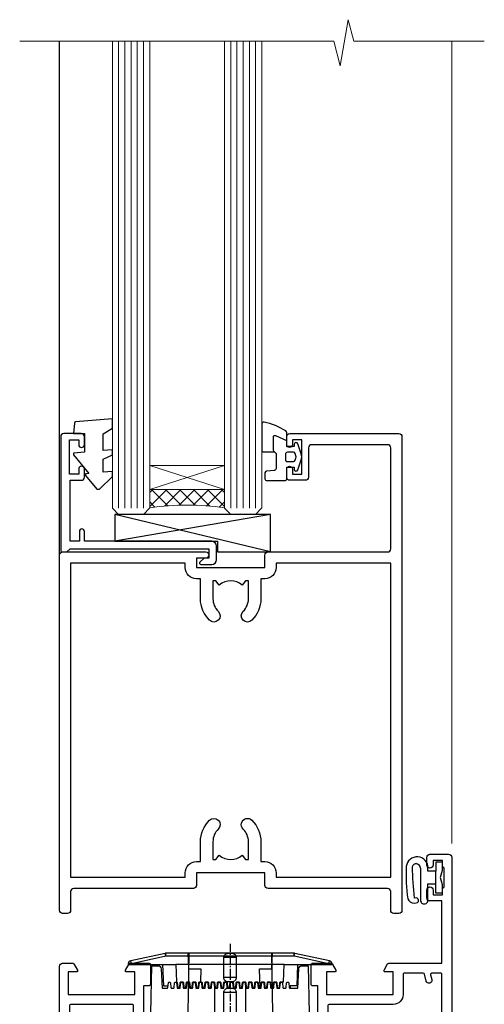
# Model space of a CAD drawing. Units: millimetres. Extents: x 0 to 17953, y -945 to 730.
# Drawn here: x 7394 to 7468, y -172 to -14 of the extents above; entities that cross this region are included whole.
import ezdxf

# ---------------------------------------------------------------- set-up
doc = ezdxf.new("R2010")
doc.units = ezdxf.units.MM
doc.linetypes.add('CENTER', pattern=[2, 1.25, -0.25, 0.25, -0.25])
doc.linetypes.add('Dashed', pattern=[564.4444465637206, 282.2222232818604, -282.2222232818602])
doc.layers.add('Aluminium Systems Ltd Joinery Detail', color=7, linetype='Continuous')

# ---------------------------------------------------------------- blocks, each defined once
blk = doc.blocks.new('PE001')
at = {"color": 8, "linetype": 'CENTER'}
blk.add_line((1.77635683940025e-15, 30.70000749200103), (-5.551112957034945e-16, 18.1000037460005), dxfattribs=at)
at = {"color": 8}
for p, q in [((-10.30262543296014, 28.71706153362047), (-10.40480706411181, 29.18866906201443)), ((-10.29893039060888, 28.7174572390919), (-10.29893039060888, 29.20000749200104)), ((1.000000000000007, 28.50000749200103), (-0.9999999999999929, 28.50000749200103)), ((10.29893039060889, 28.7174572390919), (10.29893039060889, 29.20000749200104)), ((10.30262543296014, 28.71706153362047), (10.40480706411181, 29.18866906201443)), ((-15.87010731188009, 27.49669993759512), (-16.35265756478923, 27.49669993759512)), ((-15.85635260714031, 27.5137539792146), (-15.95853423829234, 27.98536150760848)), ((8.69981852888069, 27.40000749200122), (-8.700181471118995, 27.40000749200124)), ((15.85635260714032, 27.5137539792146), (15.95853423829234, 27.98536150760848)), ((15.87010731188009, 27.49669993759512), (16.35265756478924, 27.49669993759512)), ((1.000000000000004, 25.30000374578589), (-0.9999999999999893, 25.30000374578589)), ((1, 22.9000037460005), (-1, 22.9000037460005))]:
    blk.add_line(p, q, dxfattribs=at)
at = {"color": 8, "linetype": 'Dashed'}
for p, q in [((-6.633085377100002, 29.20000749200103), (-6.800654000410894, 19.6000037460005)), ((6.633085377100006, 29.20000749200103), (6.800654000410898, 19.6000037460005)), ((-2.5, 23.65656870172744), (-2.5, 19.6000037460005)), ((2.5, 23.65656870172601), (2.5, 19.6000037460005))]:
    blk.add_line(p, q, dxfattribs=at)
at = {"color": 8}
for points in [[(-8.700181471118995, 27.40000749200124), (-8.6024031857214, 24.60000374578653), (-8.590424359610413, 24.60000374578078, -0.3853135861203936), (-8.490920640589302, 24.50995411768292), (-8.413930566208574, 23.74005337387886, 0.3853135861185372), (-8.314426847188113, 23.650003745781), (-8.185923115821158, 23.65000374578032, 0.3852357265136487), (-8.086419396800387, 23.7400533738783), (-8.009429322419855, 24.50995411768267, -0.3853135861198133), (-7.909925603398975, 24.60000374578056), (-7.590424359610417, 24.60000374578093, -0.3853135861203936), (-7.490920640589305, 24.50995411768307), (-7.413930566208577, 23.74005337387901, 0.3853135861185372), (-7.314426847188116, 23.65000374578115), (-7.185923115821161, 23.65000374578047, 0.3852357265136487), (-7.086419396800391, 23.74005337387845), (-7.009429322419859, 24.50995411768282, -0.3853135861198133), (-6.909925603398978, 24.60000374578071), (-6.59042435961042, 24.60000374578108, -0.3853135861203936), (-6.490920640589309, 24.50995411768322), (-6.413930566208585, 23.74005337387916, 0.3853135861185372), (-6.31442684718812, 23.65000374578129), (-6.185923115821165, 23.65000374578062, 0.3852357265136487), (-6.086419396800395, 23.7400533738786), (-6.009429322419866, 24.50995411768297, -0.3853135861198133), (-5.909925603398982, 24.60000374578086), (-5.590424359610424, 24.60000374578123, -0.3853135861203936), (-5.490920640589312, 24.50995411768337), (-5.413930566208585, 23.74005337387931, 0.3853135861185372), (-5.314426847188123, 23.65000374578144), (-5.185923115821168, 23.65000374578077, 0.3852357265136487), (-5.086419396800398, 23.74005337387874), (-5.009429322419866, 24.50995411768312, -0.3853135861198133), (-4.909925603398985, 24.60000374578101), (-4.590424359610427, 24.60000374578138, -0.3853135861203936), (-4.490920640589316, 24.50995411768352), (-4.413930566208592, 23.74005337387946, 0.3853135861185372), (-4.314426847188127, 23.65000374578159), (-4.185923115821172, 23.65000374578091, 0.3852357265136487), (-4.086419396800402, 23.74005337387889), (-4.009429322419873, 24.50995411768327, -0.3853135861198133), (-3.909925603398989, 24.60000374578116), (-3.590424359610431, 24.60000374578153, -0.3853135861203936), (-3.490920640589319, 24.50995411768367), (-3.413930566208592, 23.7400533738796, 0.3853135861185372), (-3.31442684718813, 23.65000374578174), (-3.185923115821176, 23.65000374578106, 0.3852357265136487), (-3.086419396800405, 23.74005337387904), (-3.009429322419873, 24.50995411768342, -0.3853135861198133), (-2.909925603398992, 24.60000374578131), (-2.590424359610434, 24.60000374578168, -0.3853135861203936), (-2.490920640589323, 24.50995411768382), (-2.413930566208599, 23.74005337387975, 0.3853135861185372), (-2.314426847188134, 23.65000374578189), (-2.185923115821179, 23.65000374578121, 0.3852357265136487), (-2.086419396800409, 23.74005337387919), (-2.00942932241988, 24.50995411768357, -0.3853135861198133), (-1.909925603398996, 24.60000374578146), (-1.590424359610438, 24.60000374578183, -0.3853135861203936), (-1.490920640589326, 24.50995411768396), (-1.413930566208599, 23.7400533738799, 0.3853135861185372), (-1.314426847188138, 23.65000374578204), (-1.185923115821183, 23.65000374578136, 0.3852357265136487), (-1.086419396800046, 23.740053373883), (-1.009429322419518, 24.50995411768737, -0.3853135861198133), (-0.9099256033986336, 24.60000374578526), (-0.5904243596100756, 24.60000374578563, -0.3853135861203936), (-0.4909206405889641, 24.50995411768777), (-0.4139305662082364, 23.74005337388371, 0.3853135861185372), (-0.3144268471877751, 23.65000374578585), (-0.1859231158208203, 23.65000374578517, 0.3852357265136487), (-0.08641939680004995, 23.74005337388315), (-0.00942932241951766, 24.50995411768752, -0.3853135861198133), (0.09007439660136285, 24.60000374578541), (0.4095756403899244, 24.60000374578578, -0.3853135861203936), (0.5090793594110323, 24.50995411768792), (0.5860694337917565, 23.74005337388386, 0.3853135861185372), (0.6855731528122213, 23.65000374578599), (0.8140768841791726, 23.65000374578532, 0.3852357265136487), (0.9135806031999465, 23.7400533738833), (0.9905706775804788, 24.50995411768767, -0.3853135861198133), (1.090074396601359, 24.60000374578556), (1.409575640389917, 24.60000374578593, -0.3853135861203936), (1.509079359411029, 24.50995411768807), (1.586069433791756, 23.74005337388401, 0.3853135861185372), (1.685573152812218, 23.65000374578614), (1.814076884179173, 23.65000374578547, 0.3852357265136487), (1.913580603199943, 23.74005337388344), (1.990570677580472, 24.50995411768782, -0.3853135861198133), (2.090074396601356, 24.60000374578571), (2.409575640389917, 24.60000374578608, -0.3853135861203936), (2.509079359411025, 24.50995411768822), (2.586069433791749, 23.74005337388416, 0.3853135861185372), (2.685573152812214, 23.65000374578629), (2.814076884179165, 23.65000374578561, 0.3852357265136487), (2.913580603199939, 23.74005337388359), (2.990570677580472, 24.50995411768797, -0.3853135861198133), (3.090074396601352, 24.60000374578586), (3.40957564038991, 24.60000374578623, -0.3853135861203936), (3.509079359411022, 24.50995411768837), (3.586069433791749, 23.7400533738843, 0.3853135861185372), (3.685573152812211, 23.65000374578644), (3.814076884179165, 23.65000374578576, 0.3852357265136487), (3.913580603199936, 23.74005337388374), (3.990570677580465, 24.50995411768812, -0.3853135861198133), (4.090074396601349, 24.60000374578601), (4.40957564038991, 24.60000374578638, -0.3853135861203936), (4.509079359411018, 24.50995411768852), (4.586069433791742, 23.74005337388445, 0.3853135861185372), (4.685573152812207, 23.65000374578659), (4.814076884179158, 23.65000374578591, 0.3852357265136487), (4.913580603199932, 23.74005337388389), (4.990570677580465, 24.50995411768827, -0.3853135861198133), (5.090074396601345, 24.60000374578616), (5.409575640389903, 24.60000374578653, -0.3853135861203936), (5.509079359411015, 24.50995411768866), (5.586069433791742, 23.7400533738846, 0.3853135861185372), (5.685573152812204, 23.65000374578674), (5.814076884179158, 23.65000374578606, 0.3852357265136487), (5.913580603199929, 23.74005337388404), (5.990570677580457, 24.50995411768842, -0.3853135861198133), (6.090074396601342, 24.60000374578631), (6.409575640389903, 24.60000374578668, -0.3853135861203936), (6.509079359411011, 24.50995411768881), (6.586069433791735, 23.74005337388475, 0.3853135861185372), (6.6855731528122, 23.65000374578689), (6.814076884179151, 23.65000374578621, 0.3852357265136487), (6.913580603199925, 23.74005337388419), (6.990570677580457, 24.50995411768857, -0.3853135861198133), (7.090074396601338, 24.60000374578646), (7.409575640389896, 24.60000374578683, -0.3853135861203936), (7.509079359411007, 24.50995411768896), (7.586069433791735, 23.7400533738849, 0.3853135861185372), (7.685573152812196, 23.65000374578704), (7.814076884179151, 23.65000374578636, 0.3852357265136487), (7.913580603199922, 23.74005337388434), (7.990570677580465, 24.50995411768903, -0.3853128051920055), (8.090074396601384, 24.60000374578661), (8.6020402434831, 24.60000374578663), (8.69981852888069, 27.40000749200122), (16.35265756478963, 27.4000074920003), (16.35265756478963, 27.4966999375951, 0.3530134953426948), (15.95853423829274, 27.98536150760846), (10.40480706411221, 29.18866906201441, 0.05339281120051835), (10.29893039060889, 29.20000749200102), (-10.29893039060888, 29.20000749200104, 0.05339281120051835), (-10.40480706411181, 29.18866906201443), (-15.95853423829234, 27.98536150760848, 0.3530134953426948), (-16.35265756478923, 27.49669993759512), (-16.35265756478923, 27.40000749200032), (-8.700181471118995, 27.40000749200124)], [(-0.9999999999999929, 25.30000374578589), (-0.9999999999999929, 28.50000749200103, -0.414213562373095), (-0.2999999999999936, 29.20000749200103), (0.3000000000000078, 29.20000749200103, -0.414213562373095), (1.000000000000007, 28.50000749200103), (1.000000000000004, 25.30000374578589, -0.414213562373095), (0.3000000000000043, 24.60000374578589), (-0.2999999999999936, 24.6000037457859, -0.414213562373095)], [(-4.913930566177456, 24.45995411790571, -0.385313586120154), (-4.814426847156458, 24.5500037460036), (-4.685923115790082, 24.5500037460036, -0.3853135861199614), (-4.586419396769088, 24.45995411790577), (-4.509429322388055, 23.69005337410134, 0.3853135861200716), (-4.409925603367029, 23.60000374600351), (-4.090424359578911, 23.60000374600363, 0.3853135861199418), (-3.990920640557956, 23.69005337410149), (-3.913930566177488, 24.45995411790548, -0.385313586120154), (-3.81442684715649, 24.55000374600337), (-3.685923115790114, 24.55000374600337, -0.3853135861199614), (-3.586419396769124, 24.45995411790554), (-3.509429322388087, 23.69005337410111, 0.3853135861200716), (-3.409925603367057, 23.60000374600328), (-3.090424359578943, 23.6000037460034, 0.3853135861199418), (-2.990920640557988, 23.69005337410126), (-2.91393056617752, 24.45995411790525, -0.385313586120154), (-2.814426847156522, 24.55000374600314), (-2.685923115790146, 24.55000374600314, -0.3853135861199614), (-2.586419396769152, 24.45995411790531), (-2.509429322388119, 23.69005337410088, 0.3853135861200716), (-2.409925603367093, 23.60000374600305), (-2.090424359578975, 23.60000374600317, 0.3853135861199418), (-1.990920640558016, 23.69005337410107), (-1.913930566177548, 24.45995411790506, -0.385313586120154), (-1.81442684715655, 24.55000374600294), (-1.685923115790175, 24.55000374600294, -0.3853135861199614), (-1.58641939676918, 24.45995411790512), (-1.509429322388147, 23.69005337410069, 0.3853135861200716), (-1.409925603367121, 23.60000374600286), (-1.090424359579004, 23.60000374600298, 0.3853135861199418), (-0.9909206405580484, 23.69005337410083), (-0.9139305661775801, 24.45995411790483, -0.385313586120154), (-0.8144268471565823, 24.55000374600272), (-0.6859231157902066, 24.55000374600272, -0.3853135861199614), (-0.586419396769216, 24.45995411790489), (-0.5094293223881792, 23.69005337410046, 0.3853135861200716), (-0.4099256033671494, 23.60000374600263), (-0.0904243595790355, 23.60000374600275, 0.3853135861199418), (0.009079359441919621, 23.69005337410061), (0.08606943382238796, 24.45995411790459, -0.385313586120154), (0.1855731528433857, 24.55000374600249), (0.3140768842097614, 24.55000374600249, -0.3853135861199614), (0.4135806032307556, 24.45995411790466), (0.4905706776117889, 23.69005337410023, 0.3853135861200716), (0.590074396632815, 23.6000037460024), (0.9095756404209325, 23.60000374600252, 0.3853135861199418), (1.009079359441888, 23.69005337410038), (1.086069433822356, 24.45995411790437, -0.385313586120154), (1.185573152843354, 24.55000374600226), (1.314076884209729, 24.55000374600226, -0.3853135861199614), (1.41358060323072, 24.45995411790443), (1.490570677611757, 23.6900533741, 0.3853135861200716), (1.590074396632787, 23.60000374600217), (1.909575640420897, 23.60000374600229, 0.3853135861199418), (2.009079359441856, 23.69005337410015), (2.086069433822324, 24.45995411790414, -0.385313586120154), (2.185573152843322, 24.55000374600203), (2.314076884209697, 24.55000374600203, -0.3853135861199614), (2.413580603230692, 24.4599541179042), (2.490570677611725, 23.69005337409977, 0.3853135861200716), (2.590074396632751, 23.60000374600195), (2.909575640420869, 23.60000374600207, 0.3853135861199418), (3.009079359441827, 23.69005337409995), (3.086069433822296, 24.45995411790394, -0.385313586120154), (3.185573152843293, 24.55000374600183), (3.314076884209669, 24.55000374600183, -0.3853135861199614), (3.413580603230663, 24.45995411790401), (3.490570677611696, 23.69005337409958, 0.3853135861200716), (3.590074396632723, 23.60000374600175), (3.90957564042084, 23.60000374600187, 0.3853135861199418), (4.009079359441795, 23.69005337409973), (4.086069433822264, 24.45995411790371, -0.385313586120154), (4.185573152843261, 24.55000374600161), (4.314076884209637, 24.55000374600161, -0.3853135861199614), (4.413580603230628, 24.45995411790378), (4.490570677611665, 23.69005337409935, 0.3853135861200716), (4.590074396632694, 23.60000374600152), (4.909575640420805, 23.60000374600164, 0.3853135861199418), (5.009079359441763, 23.6900533740995), (5.086069433822232, 24.45995411790349, -0.385313586120154), (5.185573152843229, 24.55000374600138), (5.314076884209605, 24.55000374600138, -0.3853135861199614), (5.413580603230599, 24.45995411790355), (5.490570677611633, 23.69005337409912, 0.3853135861200716), (5.590074396632659, 23.60000374600129), (5.909575640420776, 23.60000374600141, 0.3853135861199418), (6.009079359441731, 23.69005337409927), (6.0860694338222, 24.45995411790326, -0.385313586120154), (6.185573152843197, 24.55000374600115), (6.314076884209573, 24.55000374600115, -0.3853135861199614), (6.413580603230564, 24.45995411790332), (6.490570677611601, 23.69005337409889, 0.3853135861200716), (6.59007439663263, 23.60000374600106), (6.909575640420741, 23.60000374600119, 0.3853135861199418), (7.009079359441699, 23.69005337409904), (7.086069433822168, 24.45995411790303, -0.385313586120154), (7.185573152843165, 24.55000374600092), (7.314076884209541, 24.55000374600092, -0.3853135861199614), (7.413580603230535, 24.4599541179031), (7.490570677611569, 23.69005337409866, 0.3853135861200716), (7.590074396632595, 23.60000374600083), (7.909575640420712, 23.60000374600095, 0.3853135861199418), (8.009079359441667, 23.69005337409881), (8.086069433822132, 24.4599541179028, -0.385313586120154), (8.185573152843133, 24.55000374600069), (8.31407688420951, 24.55000374600069, -0.3853135861199614), (8.4135806032305, 24.45995411790286), (8.490570677611533, 23.69005337409843, 0.3853135861200716), (8.590074396632563, 23.6000037460006), (8.909575640420677, 23.60000374600072, 0.3853135861199418), (9.009079359441635, 23.69005337409858), (9.086069433822423, 24.45995411790296, -0.3853135861200502), (9.185573152843418, 24.55000374600081), (9.314076884209324, 24.55000374600081, -0.3853135861187603), (9.413580603230454, 24.459954117903), (9.490570677611487, 23.69005337409869, 0.3853135861181797), (9.590074396632485, 23.60000374600066), (10.89999999999999, 23.60000374600066), (11.06383552139911, 26.72617172412234, -0.3989595459737184), (11.56315028877639, 27.20000374600087), (12.56715806366685, 27.20000374600087), (12.7, 19.6000037460005), (-12.7, 19.6000037460005), (-12.56715806366685, 27.20000374600087), (-11.56315028877638, 27.20000374600087, -0.3989595459737184), (-11.0638355213991, 26.72617172412234), (-10.89999999999998, 23.60000374600066), (-10.09042435957876, 23.60000374600066, 0.3853135861199418), (-9.990920640557768, 23.69005337410283), (-9.9139305661773, 24.45995411790682, -0.385313586120154), (-9.814426847156302, 24.55000374600471), (-9.685923115789926, 24.55000374600471, -0.3853135861199614), (-9.586419396768935, 24.45995411790688), (-9.509429322387899, 23.69005337410245, 0.3853135861200716), (-9.409925603366869, 23.60000374600462), (-9.090424359578755, 23.60000374600475, 0.3853135861199418), (-8.9909206405578, 23.6900533741026), (-8.913930566177331, 24.45995411790659, -0.385313586120154), (-8.814426847156334, 24.55000374600448), (-8.685923115789958, 24.55000374600448, -0.3853135861199614), (-8.586419396768967, 24.45995411790665), (-8.50942932238793, 23.69005337410222, 0.3853135861200716), (-8.4099256033669, 23.60000374600439), (-8.090424359578787, 23.60000374600451, 0.3853135861199418), (-7.990920640557832, 23.69005337410237), (-7.913930566177363, 24.45995411790636, -0.385313586120154), (-7.814426847156366, 24.55000374600425), (-7.68592311578999, 24.55000374600425, -0.3853135861199614), (-7.586419396768999, 24.45995411790642), (-7.509429322387966, 23.69005337410199, 0.3853135861200716), (-7.409925603366933, 23.60000374600416), (-7.090424359578819, 23.60000374600428, 0.3853135861199418), (-6.990920640557864, 23.69005337410214), (-6.913930566177392, 24.45995411790616, -0.385313586120154), (-6.814426847156394, 24.55000374600406), (-6.685923115790018, 24.55000374600406, -0.3853135861199614), (-6.586419396769028, 24.45995411790623), (-6.509429322387994, 23.69005337410179, 0.3853135861200716), (-6.409925603366961, 23.60000374600397), (-6.090424359578847, 23.60000374600409, 0.3853135861199418), (-5.990920640557892, 23.69005337410195), (-5.913930566177424, 24.45995411790594, -0.385313586120154), (-5.814426847156426, 24.55000374600382), (-5.68592311579005, 24.55000374600382, -0.3853135861199614), (-5.58641939676906, 24.459954117906), (-5.509429322388023, 23.69005337410157, 0.3853135861200716), (-5.409925603366993, 23.60000374600374), (-5.090424359578879, 23.60000374600386, 0.3853135861199418), (-4.990920640557924, 23.69005337410172)]]:
    blk.add_lwpolyline(points, format="xyb", close=True, dxfattribs=at)
for points in [[(15.87010731188049, 27.4000074920003), (15.87010731188049, 27.4966999375951, 0.3530134953426912), (15.85635260714052, 27.51375397921462), (10.30262543296019, 28.71706153362052, 0.05339281120050442), (10.2989303906087, 28.71745723909187), (-10.29893039060888, 28.7174572390919, 0.05339281120051845), (-10.30262543296014, 28.71706153362047), (-15.85635260714031, 27.5137539792146, 0.3530134953426768), (-15.87010731188009, 27.49669993759512), (-15.87010731188009, 27.40000749200032)], [(-1, 19.6000037460005), (-1, 22.9000037460005, -0.414213562373095), (-0.3000000000000007, 23.6000037460005), (0.3000000000000007, 23.6000037460005, -0.414213562373095), (1, 22.9000037460005), (1, 19.6000037460005)]]:
    blk.add_lwpolyline(points, format="xyb", dxfattribs=at)
at = {"color": 8, "linetype": 'Dashed'}
for points in [[(-6.787301923729367, 29.20000749200103), (-6.699999999999998, 26.70000749200103), (-4.699999999999999, 26.70000749200103), (-4.77333374675355, 24.60000374578117)], [(4.806508477770545, 23.65000374578595), (4.700000000000001, 26.70000749200103), (6.700000000000002, 26.70000749200103), (6.787301923729371, 29.20000749200102)]]:
    blk.add_lwpolyline(points, dxfattribs=at)
at = {"color": 8}
for points in [[(-10.8289398355267, 27.40000749200096), (-10.71013675934947, 24.00000749200094), (-9.95992522876793, 24.00000749200094)], [(10.8289398355267, 27.40000749200096), (10.71013675934947, 24.00000749200094), (9.65689350050971, 24.00000749200094), (9.64291653712523, 23.60000374600066)]]:
    blk.add_lwpolyline(points, dxfattribs=at)
blk = doc.blocks.new('DY611-comp')
at = {"color": 0}
for p, q in [((4.6999997246985, 6.733010474940784), (5.6999997246985, 6.733010474940784)), ((4.6999997246985, 6.733010474940784), (4.6999997246985, 5.241683634283618)), ((5.6999997246985, 6.733010474940784), (5.6999997246985, 5.358010474940784)), ((2.249999724699592, 5.734749169929273), (2.249999724709141, 0.6000000773574357)), ((3.44999972469941, 5.241683634283618), (3.449999724698955, 5.734749169932002)), ((4.6999997246985, 5.241683634283618), (3.44999972469941, 5.241683634283618)), ((4.6999997246985, 3.22433731559795), (4.6999997246985, 5.241683634283618)), ((5.6999997246985, 5.358010474940784), (5.398556883214496, 4.233010474940784)), ((3.449999724709869, 0.6000000773592546), (3.4499997246985, 3.22433731559795)), ((3.4499997246985, 3.22433731559795), (4.6999997246985, 3.22433731559795)), ((4.6999997246985, 1.733010474940784), (4.6999997246985, 3.22433731559795)), ((5.398556883214496, 4.233010474940784), (5.6999997246985, 3.108010474940784)), ((5.6999997246985, 1.733010474940784), (4.6999997246985, 1.733010474940784)), ((5.6999997246985, 3.108010474940784), (5.6999997246985, 1.733010474940784)), ((1.221165036238745, 0.1448414745700575), (1.574423505998766, 0.1662286819519068)), ((1.526077900379732, 0.9647665347911243), (1.22537074221691, 0.9465609235940065))]:
    blk.add_line(p, q, dxfattribs=at)
for centre, radius, start, end in [((1.69949673870633, 5.810302425472401), 1.752132699994973, 357.52859739789, 174.1571795689991), ((1.549999724699319, 5.734749169928364), 0.6999999999999982, 1.042204158021965e-10, 162.7552138285375), ((25.62676472124258, 4.659065136804202), 25.70470882915023, 177.0349902344205, 188.5389107554169), ((82.75663574613236, 9.068854293032928), 81.93484498501171, 182.1869051589946, 185.6891390055909), ((1.160733029215407, 1.143013790619079), 1.000000000000252, 197.494275345909, 273.4646099445686), ((1.550250703189249, 0.5654976083715155), 0.3999999999998869, 273.4646099445947, 93.46460994459476), ((2.849999724709505, 0.6000000773583452), 0.6000000000003638, 180.0000000001042, 1.042204158021965e-10)]:
    blk.add_arc(centre, radius, start, end, dxfattribs=at)
blk = doc.blocks.new('DY611 Replace')
at = {"layer": 'Aluminium Systems Ltd Joinery Detail'}
blk.add_blockref('DY611-comp', (-5.398556883214042, -4.233010474940841), dxfattribs=at)
blk = doc.blocks.new('C438-21617')
at = {"flags": 128}
blk.add_lwpolyline([(1.499999967791013, 3.699999993124436), (1.499999967791013, 13.49999999312371), (3.299999967819844, 13.49999999312337, 0.4142135623720295), (3.799999967820185, 13.99999999312189), (3.799999967819844, 15.29999999312662, 0.9999999999999999), (2.899999967825664, 15.29999999312662), (2.899999967825664, 14.49999999312371), (1.399999967825664, 14.49999999312371), (1.399999967825664, 19.99999999312371), (2.899999967825664, 19.99999999312371), (2.899999967825664, 19.19999999312807, 0.9999999999999999), (3.799999967819844, 19.19999999312807), (3.799999967819844, 20.49999999312371, 0.414213562373095), (3.299999967819844, 20.99999999312371), (0.4999999678196616, 20.99999999312371, 0.414213562373095), (-3.218033839402779e-08, 20.49999999312371), (-3.218033839402779e-08, 2.199999993124436, 0.4142135623724291), (0.1999999678199345, 1.999999993123708), (0.9999999678196616, 1.999999993123708), (1.499999967819662, 2.499999993123708), (23.79999996782121, 2.499999993123708), (23.79999996782121, 0.9999999931237085), (23.01714196782072, 0.9999999931237085), (22.35856332405942, 0.3414213493592229, 0.6681786379198802), (22.49998468029557, -6.876291536173085e-09), (24.24998996782128, -6.876291536173085e-09, 0.414213562373095), (24.99998996782128, 0.7499999931237085), (24.99998996782128, 2.949999993124436, 0.414213562373095), (24.24998996782128, 3.699999993124436), (3.799999967823425, 3.699999993124436), (3.799999967823481, 5.299999993122867, 0.9999999999999999), (2.999999967824209, 5.299999993122867), (2.999999967824266, 3.699999993124436)], format="xyb", close=True, dxfattribs=at)
blk = doc.blocks.new('CO112-Comp')
blk.add_lwpolyline([(-2.40000000000007, 2.549999999999727), (-4.173214521477782, 3.376863510916451, 0.5486187866266629), (-4.600000000000001, 3.104971174805428), (-4.600000000000115, 1.174264068711523, 0.1989123673796485), (-4.512132034356092, 0.9621320343555908), (-4.187867965644138, 0.6378679656437498, -0.1989123673796545), (-4.100000000000229, 0.4257359312878179), (-4.100000000000001, -1.867621053448261, -0.3888787318529966), (-4.373853277175705, -2.166479462875827), (-5.62614672282448, -2.27604094277774, 0.3888787318529857), (-5.900000000000297, -2.574899352205307), (-5.900000000000183, -3.500000000000227, 0.414213562373095), (-5.600000000000229, -3.800000000000182), (-2.700000000000138, -3.800000000000182, 0.4142135623730795), (-2.40000000000007, -3.500000000000227), (-2.40000000000007, -1.650000000000205), (-1.200000000000252, -1.650000000000205), (-1.200000000000252, -2.000000000000227, 0.8512240770329532), (-0.6153026492116638, -2.094590794763576), (-0.07651324605726728, -0.4729539738173116, 0.1617773616314338), (-0.07651324605726728, 0.4729539738173116), (-0.6153026492115501, 2.094590794763576, 0.8512240770330307), (-1.200000000000138, 1.999999999999773), (-1.200000000000138, 1.64999999999975), (-2.40000000000007, 1.64999999999975), (-2.40000000000007, 3.899999999999864, 0.2573433522284663), (-2.539810225881284, 4.153651801230905, 0.08655377045350035), (-6.035137328684941, 5.592904137679353, 0.4795836626625757), (-6.399999999999956, 5.299999999999727), (-6.400000000000183, 1.099999999999682, 0.4142135623730932), (-6.100000000000229, 0.7999999999997272), (-4.350000000000229, 0.7999999999997272)], format="xyb")
blk.add_lwpolyline([(-1.333387482443846, 0.7499999999997726), (-2.299999999999819, 0.7499999999997726, 0.414213562373095), (-2.599999999999887, 0.4499999999998181), (-2.600000000000001, -0.4500000000002728, 0.4142135623731504), (-2.300000000000046, -0.7500000000002274), (-1.33338748244396, -0.7500000000002274, 0.3230919796660772), (-1.04869013165544, -0.5445907947637352), (-0.9306052984229392, -0.1891815895269247, 0.1617773616314338), (-0.9306052984228255, 0.1891815895269247), (-1.048690131655213, 0.5445907947632804, 0.3230919796661059)], format="xyb", close=True)
blk = doc.blocks.new('DY445')
blk.add_lwpolyline([(4.749999978884219, 8.84397432038677), (6.249999978884219, 9.781278348250755), (6.249999978884226, 11.28127834825076), (0.3278039087574705, 10.7631533289369, 0.3639702342661976), (0.1459961176886502, 10.58134553786808), (-2.111577046548518e-08, 8.912602035332263), (1.749999978884219, 8.912602035332256), (1.749999978884226, 5.912602035332263), (-2.111577046548518e-08, 5.759496874161904), (-2.111577046548518e-08, 5.459496874161893), (2.488722065170698, 2.493553386861443), (1.949999978884229, 2.446421311520339), (1.949999978884229, 2.146421311520335), (3.751061303803276, 7.065573015552218e-09), (4.1545633216341, 7.065573015552218e-09), (6.249999978884219, 2.022622564681807), (6.249999978884205, 2.822622564681811), (4.749999978884226, 2.691389569392932), (4.749999978884219, 4.774702138350111), (6.249999978884212, 5.506301021198897), (6.249999978884212, 6.306301021198916), (4.749999978884219, 6.175068025910026)], format="xyb", close=True)
blk = doc.blocks.new('A911-22246')
at = {"flags": 128}
for points in [[(1.599999907756143, 3.850000066711843), (1.599999907756143, 2.000000066711934), (1.897665590078674, 2.000000066711934), (2.260842829836207, 2.432817846941404, 0.3639702342660893), (4.639156985675896, 2.432817846941404), (5.00233422543343, 2.000000066711934), (5.299999907755961, 2.000000066711934), (5.299999907755961, 3.850000066712298, 0.1952598447289395), (4.776415002095661, 5.139621327978873, -0.9999999999997503), (5.92358481341617, 6.254969445829076, -0.1952598447287977), (6.899999907756325, 3.850000066711843), (6.899999907756325, 0.5000000667127296, -0.414213562373095), (6.399999907756325, 6.671272956282337e-08), (0.4999999077562336, 6.671272956282337e-08, -0.414213562373095), (-9.224376640304399e-08, 0.5000000667127296), (-9.224376640304399e-08, 54.50000006671273, -0.414213562373095), (0.4999999077562336, 55.00000006671273), (2.12264963856606, 55.00000006671273, -0.2679491924312145), (2.29585471932333, 54.90000006671271), (2.873204988513322, 53.90000006671293, -0.5773502691900039), (2.699999907756506, 53.60000006671275), (1.399999907756325, 53.60000006671275), (1.399999907756325, 50.00000006671273), (12.09999990775614, 50.00000006671273), (12.09999990775614, 53.60000006671275), (10.79999990775596, 53.60000006671275, -0.5773502691900038), (10.62679482699915, 53.90000006671293), (11.20414509618914, 54.90000006671271, -0.2679491924312142), (11.37735017694641, 55.00000006671273), (14.39999990775632, 55.00000006671273, -0.414213562373095), (14.59999990775614, 54.8000000667128), (14.59999990775614, 51.60000006671275, -0.414213562373095), (14.39999990775632, 51.40000006671271), (13.49999990775623, 51.40000006671271), (13.49999990775623, 47.00000006671273), (41.49999990775623, 47.00000006671274), (41.49999990775623, 51.40000006671271), (40.59999990775614, 51.40000006671271, -0.414213562373095), (40.39999990775632, 51.60000006671276), (40.39999990775632, 54.8000000667128, -0.414213562373095), (40.59999990775614, 55.00000006671285), (43.62264963856606, 55.00000006671285, -0.2679491924312223), (43.79585471932333, 54.90000006671271), (44.37320498851332, 53.90000006671294, -0.5773502691900039), (44.19999990775651, 53.60000006671276), (42.89999990775632, 53.60000006671276), (42.89999990775632, 50.00000006671274), (53.59999990775614, 50.00000006671274), (53.59999990775614, 53.60000006671276), (52.29999990775596, 53.60000006671276, -0.5773502691900126), (52.12679482699915, 53.90000006671294), (52.70414509618914, 54.90000006671271, -0.2679491924312146), (52.87735017694641, 55.00000006671274), (61.39999990775632, 55.00000006671274), (61.39999990775632, 65.00000006671274), (59.49999990775623, 65.00000006671274, -0.414213562373095), (58.99999990775623, 65.50000006671274), (58.99999990775623, 66.7500000667124, -0.9999999999999999), (59.99999990775623, 66.7500000667124), (59.99999990775623, 66.00000006671274), (61.49999990775623, 66.00000006671274), (61.49999990775623, 66.7500000667124, -0.2982166266986662), (61.79999990775642, 67.20825763620797), (61.79999990775642, 70.29174249721706, -0.2982166266987223), (61.49999990775578, 70.75000006671263), (61.49999990775578, 71.50000006671274), (59.99999990775623, 71.50000006671274), (59.99999990775623, 70.75000006671263, -0.9999999999999999), (58.99999990775623, 70.75000006671263), (58.99999990775623, 72.00000006671274, -0.414213562373095), (59.49999990775623, 72.50000006671274), (62.49999990775623, 72.50000006671274, -0.414213562373095), (62.99999990775623, 72.00000006671274), (62.99999990775623, 40.30000006671155, -0.4142135623731533), (62.49999990775623, 39.80000006671155), (62.09999990775614, 39.80000006671167, -0.414213562373095), (61.59999990775614, 40.30000006671167), (61.59999990775614, 40.8000000667128), (59.89845423723764, 40.8000000667128, -0.3056146845808045), (58.41521453981741, 39.80000006671235), (54.89999990775587, 39.8000000667128), (54.89999990775587, 29.3000000667128, -0.414213562373084), (53.29999990775596, 27.7000000667129), (51.89999990775542, 27.7000000667129), (51.89999990775542, 23.60000006671299), (53.29999990775596, 23.60000006671299, -0.4142135623730841), (54.89999990775587, 22.00000006671296), (54.89999990775587, 20.40000006671294), (66.6999999077565, 20.40000006671283, -0.9999999999999999), (66.6999999077565, 19.00000006671296), (64.382842620231, 19.00000006671296, -0.1989123673796253), (64.24142126399371, 19.05857871047564), (63.89999990775632, 19.40000006671294), (57.69999990775696, 19.40000006671294), (57.35857855151815, 19.05857871047539, -0.1989123673791748), (57.21715719528109, 19.00000006671296), (54.89999990775542, 19.00000006671296, -0.414213562373095), (53.29999990775551, 20.60000006671299), (53.29999990775551, 22.00000006671296), (45.14999990775587, 22.00000006671296, -0.414213562373095), (44.64999990775587, 22.50000006671296), (44.64999990775587, 23.50000006671274, -0.4142135623729993), (45.14999990775587, 24.00000006671274), (45.8042686164321, 24.00000006671058, -0.6408239254458283), (47.16037864649061, 24.52358497237179, 0.1952598447289738), (48.44999990775742, 24.00000006671058), (50.29999990775732, 24.00000006671058), (50.29999990775732, 24.29766574903311), (49.86718212752785, 24.66084298879064, 0.3639702342660893), (49.86718212752785, 27.03915714463033), (50.29999990775732, 27.40233438438786), (50.29999990775732, 27.70000006671039), (48.44999990775696, 27.70000006671039, 0.1952598447289398), (47.16037864649061, 27.17641516105009, -0.6408239254469587), (45.80426861643255, 27.7000000667129), (41.20333200743462, 27.70000006671266), (36.69999990775605, 25.10000006671298), (36.69999990775605, 20.60000006671298, -0.414213562373095), (35.09999990775614, 19.00000006671284), (1.599999907756143, 19.00000006671284), (1.599999907756143, 6.495731358036736, -0.6408239254458801), (2.123584813417354, 5.139621327978873, 0.195259844728974)], [(1.599999907756141, 20.8000000667127, 0.4142135623731003), (1.799999907756147, 20.6000000667127), (4.792893126569478, 20.60000006671281, 0.1989123673796488), (4.93431448280678, 20.6585787104755), (5.387867873400094, 21.11213210106881, -0.414213562373095), (5.812131942112185, 21.11213210106881), (6.265685332705495, 20.6585787104755, 0.198912367379659), (6.407106688942802, 20.60000006671281), (30.29289312656939, 20.6000000667127, 0.1989123673796668), (30.4343144828067, 20.6585787104754), (30.88786787340009, 21.11213210106881, -0.414213562373095), (31.31213194211218, 21.11213210106881), (31.76568533270549, 20.6585787104755, 0.1989123673796548), (31.9071066889428, 20.60000006671281), (34.89999990775614, 20.60000006671281, 0.4142135623730898), (35.09999990775614, 20.80000006671281), (35.09999990775614, 25.73508536281808, -0.2679491924310172), (35.34999990775569, 26.16809806471018), (40.65858789576159, 29.23301276860484, -0.131652497587496), (40.90858789576159, 29.30000006671274), (53.09999990775595, 29.3000000667128, 0.4142135623730924), (53.29999990775595, 29.5000000667128), (53.29999990775595, 39.80000006671275, -0.414213562373095), (54.89999990775586, 41.40000006671277), (58.26174914222204, 41.40000006671288, 0.3394542588634333), (58.45493430747985, 41.54823625769242), (58.91533328592632, 43.26646863700903, -0.9999999999999994), (59.78466652958686, 43.03353149641662), (59.6823722039284, 42.65176387573321, 0.4931454260312938), (59.87555736918622, 42.40000006671271), (61.19999990775677, 42.40000006671271, 0.4142135623730928), (61.39999990775677, 42.60000006671271), (61.39999990775677, 53.20000006671272, 0.4142135623730924), (61.19999990775677, 53.40000006671271), (59.76837769221377, 53.40000006671271, 0.4931454260313044), (59.57519252695595, 53.14823625769221), (59.78466652958686, 52.36646863700883, -1), (58.91533328592632, 52.13353149641664), (58.61570382293875, 53.25176387573312, 0.3394542588635145), (58.42251865768091, 53.40000006671271), (55.39999990775605, 53.40000006671271, 0.4142135623730924), (55.19999990775604, 53.20000006671272), (55.19999990775604, 50.00000006671274, -0.4142135623730953), (53.59999990775614, 48.40000006671271), (43.29999990775613, 48.40000006671271, 0.4142135623730911), (43.09999990775614, 48.20000006671272), (43.09999990775614, 47.00000006671274, -0.414213562373095), (41.49999990775623, 45.40000006671271), (13.49999990775623, 45.40000006671271, -0.414213562373095), (11.89999990775632, 47.00000006671273), (11.89999990775632, 48.2000000667127, 0.4142135623730963), (11.69999990775632, 48.40000006671271), (1.799999907756135, 48.40000006671271, 0.414213562373095), (1.599999907756139, 48.2000000667127)]]:
    blk.add_lwpolyline(points, format="xyb", close=True, dxfattribs=at)
blk = doc.blocks.new('A787-21645')
at = {"flags": 128}
for points in [[(23.49999961000304, 57.9999999231205, -0.9999999999999999), (23.49999961000304, 56.9999999231205), (22.00000484630874, 56.99999992311987), (22.00000484630874, 55.49999992312004), (32.99999477110833, 55.49999992312001), (32.99999477110833, 57.49999992312183, -0.4142135623731283), (33.49999477110833, 57.99999992312189), (52.69999980875656, 57.99999992312186, 0.414213562373095), (53.19999980875656, 58.49999992312186), (53.19999980875656, 74.69999992312515, 0.414213562373095), (52.69999980875656, 75.19999992312526), (40.49999980870854, 75.19999992312293, 0.414213562373095), (39.99999980870854, 74.69999992312293), (39.99999980870854, 69.99999992312232, -0.414213562373095), (39.49999980870854, 69.49999992312232), (36.99999980870672, 69.49999992312232, -0.414213562373095), (36.49999980870672, 69.99999992312232), (36.49999980870672, 71.29999992312523, -0.9999999999999999), (37.39999980870817, 71.29999992312523), (37.39999980870817, 70.49999992312232), (38.89999980870817, 70.49999992312232), (38.89999980870817, 75.99999992312232), (37.39999980870817, 75.99999992312232), (37.39999980870817, 75.19999992312668, -0.9999999999999999), (36.49999980870672, 75.19999992312668), (36.4999998087431, 76.49999992312232, -0.414213562373095), (36.9999998087431, 76.99999992312232), (54.4999998087431, 76.9999999231255, -0.4142135623731616), (54.9999998087431, 76.4999999231255), (54.9999998087431, 0.4999999231368975, -0.414213562373095), (54.4999998087431, -7.686310254939599e-08), (53.69999980874383, -7.686310254939599e-08, -0.414213562373095), (53.19999980874383, 0.4999999231368975), (53.19999980874383, 3.499999923122772, 0.414213562373095), (52.69999980875656, 3.999999923122772), (33.49999477110833, 3.999999923122743, -0.4142135623731283), (32.99999477110833, 4.4999999231228), (32.99999477110833, 6.499999923124619), (22.00000484630419, 6.499999923124562), (22.00000484630419, 4.4999999231228, -0.4142135623731283), (21.50000484630419, 3.999999923122743), (2.299999808747828, 3.999999923122772, 0.414213562373095), (1.799999808747828, 3.499999923122772), (1.799999808747828, 0.4999999231368975, -0.414213562373095), (1.299999808747828, -7.686310254939599e-08), (0.4999998087467361, -7.686310254939599e-08, -0.414213562373095), (-1.912532638925768e-07, 0.4999999231368975), (-1.91252354397875e-07, 57.49999992312186, -0.414213562373095), (0.4999998087476456, 57.99999992312186)], [(20.20000484630947, 6.499999923125728, -0.4142135623730996), (22.00000484630874, 8.299999923125739), (22.64999980870635, 8.299999923125739), (22.64999980870635, 11.50000076143286, -0.2010392773484044), (24.09870110740832, 14.95740833713879, -0.9999999999999999), (25.50129851000548, 13.53167325437343, 0.2010392773484157), (24.64999980870635, 11.50000076143291), (24.64999980870635, 8.650000761432779), (25.10856585985204, 8.650000761432779), (25.66805512110005, 9.31677409854322, 0.3639702342660435), (29.33194449631247, 9.316774098543306), (29.89143375755958, 8.650000761432779), (30.34999980870617, 8.650000761432779), (30.34999980870617, 11.50000076143294, 0.2010392773484119), (29.49870110740704, 13.53167325437346, -1.00000000000001), (30.90129851000421, 14.95740833713884, -0.2010392773484095), (32.34999980870617, 11.50000076143291), (32.34999980870617, 8.299999923125796), (32.99999477110833, 8.299999923125739, -0.414213562373095), (34.79999477110761, 6.499999923125756), (34.79999477110761, 5.799999923123551), (53.19999980871654, 5.79999992312483), (53.19999980871563, 56.1999999231198), (34.79999477110761, 56.19999992312108), (34.79999477110761, 55.49999992311891, -0.4142135623731044), (32.99999477110833, 53.69999992311892), (32.34999980871072, 53.6999999231189), (32.34999980870617, 50.49999908481172, -0.2010392773484095), (30.90129851000421, 47.04259150910579, -0.9999999999999997), (29.49870110740704, 48.4683265918712, 0.2010392773484074), (30.34999980870617, 50.49999908481172), (30.34999980870617, 53.34999908481186), (29.89143375755958, 53.34999908481186), (29.33194449631247, 52.68322574770133, 0.3639702342660399), (25.66805512110005, 52.68322574770136), (25.10856585985204, 53.34999908481186), (24.64999980870635, 53.34999908481186), (24.64999980870635, 50.49999908481172, 0.2010392773484072), (25.50129851000548, 48.4683265918712, -0.9999999999999897), (24.09870110740832, 47.04259150910582, -0.2010392773484001), (22.64999980870635, 50.49999908481172), (22.64999980870635, 53.6999999231189), (22.00000484630874, 53.6999999231189, -0.4142135623731044), (20.20000484630947, 55.49999992311891), (20.20000484630947, 56.19999992312131), (1.7999998087069, 56.19999992312231), (1.7999998087069, 5.799999923122328), (20.20000484630947, 5.799999923123295)]]:
    blk.add_lwpolyline(points, format="xyb", close=True, dxfattribs=at)
blk = doc.blocks.new('EL272')
for p, q in [((25, 6), (0, 1.700000000000003)), ((25, 0), (0, 6))]:
    blk.add_line(p, q)
blk.add_lwpolyline([(16.5, 0), (25, 0), (25, 6), (0, 6), (0, 1.700000000000003), (16.5, 1.700000000000003)], close=True)
blk = doc.blocks.new('AL40 Hinged Door Open Out Sill')
at = {"layer": 'Aluminium Systems Ltd Joinery Detail', "lineweight": 5}
h = blk.add_hatch(dxfattribs=at)
h.set_pattern_fill('NET', color=256, scale=0.5, angle=-45.00000000000004)
h.set_pattern_definition([(314.9999999999999, (-1059.145435124854, 7.789117176993386), (1.122532015133645, 1.122532015133643), []), (44.9999999999999, (-1059.145435124854, 7.789117176993386), (-1.122532015133643, 1.122532015133645), [])])
edge = h.paths.add_edge_path(flags=16)
edge.add_line((-103.5908791804122, 110.3060266919147), (-103.59087918041, 110.2144446222464))
edge.add_arc((-114.1981377929542, 105.3060266918674), 11.68787841537862, 384.8319352716503, 385.3276199955537)
edge.add_line((-103.633739946783, 110.3060266919147), (-103.5908791804122, 110.3060266919147))
edge = h.paths.add_edge_path()
edge.add_arc((-99.5109806002456, 66.92737218531875), 41.40080368300143, 441.65171969990297, 458.3175604671623, ccw=False)
edge.add_line((-93.49999900002695, 107.8894845063423), (-93.49999900002695, 110.8004161985391))
edge.add_line((-93.49999900002695, 110.8004161985391), (-105.4999990000275, 110.8004161985245))
edge.add_line((-105.4999990000269, 110.8004161985245), (-105.4999990000258, 107.8927014798016))
at = {"layer": 'Aluminium Systems Ltd Joinery Detail'}
blk.add_line((-119.9998125769207, 74.29997731414187), (-119.9998125769207, 182.7673576199777), dxfattribs=at)
at = {"layer": 'Aluminium Systems Ltd Joinery Detail', "lineweight": 5, "ltscale": 3}
for p, q in [((-110.4999990000269, 107.8000016060305), (-110.4999990000269, 182.7673525063619)), ((-109.4999990000269, 107.8000016060305), (-109.4999990000269, 182.7673525063619)), ((-108.4999990000269, 107.8000016060305), (-108.4999990000269, 182.7673525063619)), ((-107.4999990000269, 107.8000016060305), (-107.4999990000269, 182.7673525063619)), ((-106.4999990000269, 107.8000016060305), (-106.4999990000269, 182.7673525063619)), ((-92.49999900002695, 107.8000016060269), (-92.49999900002695, 182.7673525063619)), ((-91.49999900002695, 107.8000016060269), (-91.49999900002695, 182.7673525063619)), ((-90.49999900002695, 107.8000016060269), (-90.49999900002695, 182.7673525063619)), ((-89.49999900002695, 107.8000016060269), (-89.49999900002695, 182.7673525063619)), ((-88.49999900002695, 107.8000016060269), (-88.49999900002695, 182.7673525063619))]:
    blk.add_line(p, q, dxfattribs=at)
at = {"layer": 'Aluminium Systems Ltd Joinery Detail', "linetype": 'Continuous', "lineweight": 5}
blk.add_line((-56.99999909222606, 54.0347204025602), (-56.99999909222606, 182.7673525063619), dxfattribs=at)
at = {"layer": 'Aluminium Systems Ltd Joinery Detail', "lineweight": 5}
for p, q in [((-105.4999990000269, 114.6717571736899), (-93.49999900002695, 110.8004161985245)), ((-105.4999990000269, 110.8004161985245), (-93.49999900002695, 114.6717571736899))]:
    blk.add_line(p, q, dxfattribs=at)
at = {"layer": 'Aluminium Systems Ltd Joinery Detail', "linetype": 'Continuous', "lineweight": 5, "ltscale": 0.12}
blk.add_lwpolyline([(-51.76947364164516, 182.7673525063619), (-72.75003378257315, 182.7673525063619), (-73.65374419105865, 186.2012562253985), (-74.92033745442677, 178.7832313176368), (-75.95770064893804, 182.7673525063619), (-126.3882117578833, 182.7673525063619)], dxfattribs=at)
at = {"layer": 'Aluminium Systems Ltd Joinery Detail', "lineweight": 5}
for points in [[(-105.4999990000269, 182.7673525063619), (-105.4999990000269, 107.8934656514411), (-106.5030750846217, 106.8000016060305), (-110.4999373479532, 106.8000016060305), (-111.4999990000269, 107.8000016060305), (-111.4999990000269, 182.7673525063619)], [(-87.49999900002695, 182.7673525063619), (-87.49999900002695, 107.8934656514375), (-88.50307508462174, 106.8000016060269), (-92.49993734795316, 106.8000016060269), (-93.49999900002695, 107.8000016060269), (-93.49999900002695, 182.7673525063619)]]:
    blk.add_lwpolyline(points, dxfattribs=at)
blk.add_lwpolyline([(-105.4999990000269, 110.8004161985245), (-93.49999900002695, 110.8004161985245), (-93.49999900002695, 114.6717571736899), (-105.4999990000269, 114.6717571736899)], close=True, dxfattribs=at)
blk.add_arc((-99.48889558409974, 66.4777192048914), 41.85045658126739, 81.77259702378446, 98.25812280927815, dxfattribs=at)
at = {"layer": 'Aluminium Systems Ltd Joinery Detail'}
for name, p in [('DY445', (-117.7452038536703, 110.8956500140466)), ('CO112-Comp', (-81.0999990000264, 116.0500016060305)), ('A787-21645', (-119.9999991833365, 42.80000167841172)), ('C438-21617', (-119.7999989678419, 98.80000161290627)), ('EL272', (-111.0996329847003, 100.8000016015339)), ('A911-22246', (-119.9999989999824, -20.19999803326937))]:
    blk.add_blockref(name, p, dxfattribs=at)
at = {"layer": 'Aluminium Systems Ltd Joinery Detail', "lineweight": 9, "ltscale": 0.12}
blk.add_blockref('DY611 Replace', (-58.8664129535573, 48.55000165220736), dxfattribs=at)
at = {"layer": 'Aluminium Systems Ltd Joinery Detail', "lineweight": 5}
blk.add_blockref('PE001', (-92.59999804542076, 7.199997860045187), dxfattribs=at)

msp = doc.modelspace()

# ---------------------------------------------------------------- block references
at = {"layer": 'Aluminium Systems Ltd Joinery Detail', "linetype": 'Dashed'}
msp.add_blockref('AL40 Hinged Door Open Out Sill', (7519.960341080169, -200.5733000216514, 1.000000000000002), dxfattribs=at)

doc.saveas('drawing.dxf')
